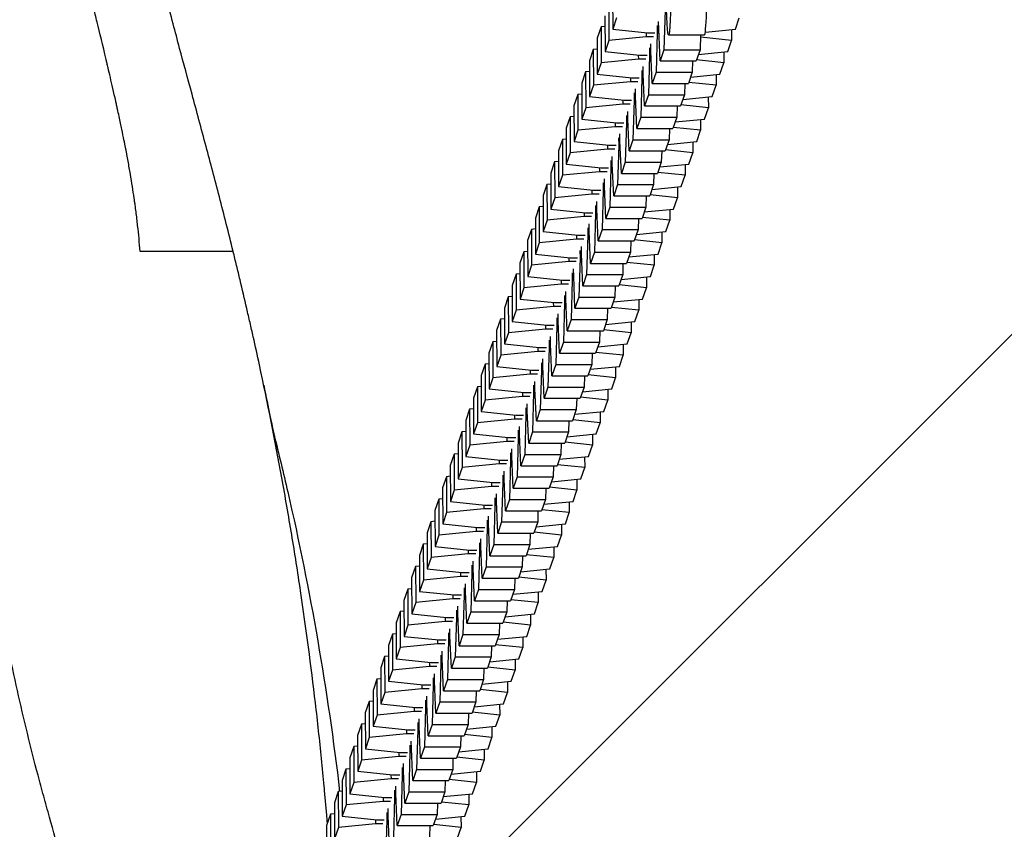
# Model space of a CAD drawing. Units: millimetres. Extents: x -875 to 875, y -4418 to 4418.
# Drawn here: x 220 to 384, y -146 to -11 of the extents above; entities that cross this region are included whole.
import ezdxf

# ---------------------------------------------------------------- set-up
doc = ezdxf.new("R2010")
doc.units = ezdxf.units.MM
doc.header["$LTSCALE"] = 20
doc.layers.add('2d', color=230, linetype='Continuous')
doc.layers.add('AS-Free_Space_Hatch', color=31, linetype='Continuous')

msp = doc.modelspace()

# ---------------------------------------------------------------- hatches: boundary and pattern name
at = {"layer": 'AS-Free_Space_Hatch'}
h = msp.add_hatch(dxfattribs=at)
h.set_pattern_fill('ANSI31', color=256, scale=100)
h.paths.add_polyline_path([(875, 4417.5), (-875, 4417.5), (-875, -4417.5), (875, -4417.5)])

# ---------------------------------------------------------------- linework, layer by layer
at = {"layer": '2d'}
for p, q in [((318.88, -7.08), (318.9, -13.05)), ((318.24, -8.95), (318.26, -14.92)), ((317.6, -10.82), (317.62, -16.79)), ((319.55, -11.18), (318.9, -13.05)), ((327.6, -9.92), (327.41, -16.47)), ((339.29, -13.05), (339.93, -11.18)), ((316.96, -12.69), (316.31, -14.56)), ((317.6, -12.62), (316.96, -12.69)), ((316.96, -12.69), (316.98, -18.65)), ((318.9, -13.05), (324.67, -13.65)), ((326.31, -12.44), (326.31, -13.66)), ((326.54, -13), (326.53, -11.78)), ((326.77, -18.34), (326.54, -13)), ((334.3, -13.54), (339.29, -13.05)), ((316.31, -14.56), (316.33, -20.53)), ((324.44, -14.31), (318.26, -14.92)), ((324.44, -13.63), (324.44, -14.31)), ((325.67, -14.31), (324.44, -14.31)), ((324.67, -13.65), (325.89, -13.65)), ((326.31, -13.66), (326.13, -20.21)), ((326.31, -13.66), (326.57, -13.66)), ((328.18, -14), (334.17, -14)), ((333.48, -14), (333.41, -16.47)), ((338.65, -14.92), (333.47, -14.37)), ((338.64, -13.11), (338.65, -14.92)), ((316.32, -16.36), (315.67, -16.42)), ((318.26, -14.92), (317.62, -16.79)), ((325.02, -16.18), (325.03, -17.4)), ((325.25, -16.74), (325.25, -15.52)), ((338.01, -16.79), (338.65, -14.92)), ((315.67, -16.42), (315.03, -18.3)), ((315.67, -16.42), (315.69, -22.39)), ((317.62, -16.79), (323.38, -17.39)), ((323.15, -17.37), (323.16, -18.05)), ((323.38, -17.39), (324.61, -17.39)), ((325.03, -17.4), (324.84, -23.95)), ((325.03, -17.4), (325.28, -17.4)), ((325.48, -22.08), (325.25, -16.74)), ((327.41, -16.47), (326.77, -18.34)), ((327.41, -16.47), (333.41, -16.47)), ((333.41, -16.47), (332.76, -18.34)), ((333.13, -17.27), (338.01, -16.79)), ((337.36, -16.85), (337.37, -18.65)), ((315.03, -18.3), (315.05, -24.27)), ((316.98, -18.65), (316.33, -20.53)), ((323.16, -18.05), (316.98, -18.65)), ((324.38, -18.05), (323.16, -18.05)), ((323.97, -20.48), (323.96, -19.26)), ((326.77, -18.34), (332.76, -18.34)), ((332.18, -18.34), (332.12, -20.21)), ((337.37, -18.65), (332.82, -18.18)), ((336.72, -20.53), (337.37, -18.65)), ((314.39, -20.16), (313.74, -22.04)), ((315.03, -20.1), (314.39, -20.16)), ((314.39, -20.16), (314.41, -26.13)), ((316.33, -20.53), (322.1, -21.13)), ((321.87, -21.11), (321.87, -21.79)), ((322.1, -21.13), (323.32, -21.13)), ((323.74, -21.14), (323.56, -27.69)), ((323.74, -19.92), (323.74, -21.14)), ((323.74, -21.14), (324, -21.14)), ((324.2, -25.82), (323.97, -20.48)), ((326.13, -20.21), (325.48, -22.08)), ((326.13, -20.21), (332.12, -20.21)), ((332.12, -20.21), (331.48, -22.08)), ((331.85, -21.01), (336.72, -20.53)), ((336.07, -20.59), (336.08, -22.39)), ((313.74, -22.04), (313.76, -28.01)), ((315.69, -22.39), (315.05, -24.27)), ((321.87, -21.79), (315.69, -22.39)), ((323.1, -21.79), (321.87, -21.79)), ((325.48, -22.08), (331.48, -22.08)), ((330.89, -22.08), (330.84, -23.95)), ((336.08, -22.39), (331.54, -21.92)), ((335.44, -24.27), (336.08, -22.39)), ((313.1, -23.9), (312.46, -25.78)), ((313.75, -23.84), (313.1, -23.9)), ((313.1, -23.9), (313.12, -29.87)), ((315.05, -24.27), (320.81, -24.87)), ((322.45, -23.66), (322.46, -24.88)), ((322.68, -24.22), (322.68, -23)), ((322.91, -29.56), (322.68, -24.22)), ((324.84, -23.95), (324.2, -25.82)), ((324.84, -23.95), (330.84, -23.95)), ((330.84, -23.95), (330.19, -25.82)), ((330.56, -24.74), (335.44, -24.27)), ((334.79, -24.33), (334.8, -26.13)), ((312.46, -25.78), (312.48, -31.75)), ((314.41, -26.13), (313.76, -28.01)), ((320.59, -25.53), (314.41, -26.13)), ((320.58, -24.85), (320.59, -25.53)), ((321.81, -25.53), (320.59, -25.53)), ((320.81, -24.87), (322.04, -24.87)), ((322.46, -24.88), (322.27, -31.43)), ((322.46, -24.88), (322.71, -24.88)), ((324.2, -25.82), (330.19, -25.82)), ((329.61, -25.82), (329.55, -27.69)), ((334.8, -26.13), (330.25, -25.66)), ((334.15, -28.01), (334.8, -26.13)), ((311.82, -27.64), (311.17, -29.52)), ((312.46, -27.58), (311.82, -27.64)), ((311.82, -27.64), (311.84, -33.61)), ((321.17, -27.4), (321.17, -28.62)), ((321.4, -27.96), (321.39, -26.74)), ((323.56, -27.69), (322.91, -29.56)), ((323.56, -27.69), (329.55, -27.69)), ((329.55, -27.69), (328.91, -29.56)), ((319.3, -29.27), (313.12, -29.87)), ((313.76, -28.01), (319.53, -28.61)), ((319.3, -28.59), (319.3, -29.27)), ((320.53, -29.27), (319.3, -29.27)), ((319.53, -28.61), (320.75, -28.61)), ((321.17, -28.62), (320.99, -35.17)), ((321.17, -28.62), (321.43, -28.62)), ((321.63, -33.3), (321.4, -27.96)), ((333.51, -29.87), (328.97, -29.4)), ((329.28, -28.48), (334.15, -28.01)), ((333.5, -28.07), (333.51, -29.87)), ((311.17, -29.52), (311.19, -35.49)), ((313.12, -29.87), (312.48, -31.75)), ((320.11, -31.7), (320.11, -30.48)), ((322.91, -29.56), (328.91, -29.56)), ((328.32, -29.56), (328.27, -31.43)), ((332.87, -31.75), (333.51, -29.87)), ((310.53, -31.38), (309.89, -33.26)), ((311.18, -31.32), (310.53, -31.38)), ((310.53, -31.38), (310.55, -37.35)), ((312.48, -31.75), (318.24, -32.35)), ((318.02, -32.33), (318.02, -33.01)), ((318.24, -32.35), (319.47, -32.35)), ((319.89, -32.36), (319.7, -38.9)), ((319.88, -31.14), (319.89, -32.36)), ((319.89, -32.36), (320.14, -32.36)), ((320.34, -37.04), (320.11, -31.7)), ((322.27, -31.43), (321.63, -33.3)), ((322.27, -31.43), (328.27, -31.43)), ((328.27, -31.43), (327.62, -33.3)), ((327.99, -32.22), (332.87, -31.75)), ((332.22, -31.81), (332.23, -33.61)), ((309.89, -33.26), (309.91, -39.22)), ((311.84, -33.61), (311.19, -35.49)), ((318.02, -33.01), (311.84, -33.61)), ((319.24, -33.01), (318.02, -33.01)), ((318.83, -35.44), (318.83, -34.22)), ((321.63, -33.3), (327.62, -33.3)), ((327.04, -33.3), (326.98, -35.17)), ((332.23, -33.61), (327.68, -33.13)), ((331.58, -35.49), (332.23, -33.61)), ((309.25, -35.12), (308.6, -36.99)), ((309.9, -35.06), (309.25, -35.12)), ((309.25, -35.12), (309.27, -41.09)), ((311.19, -35.49), (316.96, -36.09)), ((318.6, -34.88), (318.6, -36.1)), ((319.06, -40.78), (318.83, -35.44)), ((320.99, -35.17), (320.34, -37.04)), ((320.99, -35.17), (326.98, -35.17)), ((326.98, -35.17), (326.34, -37.04)), ((326.71, -35.96), (331.58, -35.49)), ((330.94, -35.55), (330.94, -37.35)), ((308.6, -36.99), (308.63, -42.96)), ((310.55, -37.35), (309.91, -39.22)), ((316.73, -36.75), (310.55, -37.35)), ((316.73, -36.07), (316.73, -36.75)), ((317.96, -36.75), (316.73, -36.75)), ((316.96, -36.09), (318.18, -36.09)), ((318.6, -36.1), (318.42, -42.64)), ((318.6, -36.1), (318.86, -36.1)), ((320.34, -37.04), (326.34, -37.04)), ((325.75, -37.04), (325.7, -38.9)), ((330.94, -37.35), (326.4, -36.87)), ((330.3, -39.22), (330.94, -37.35)), ((307.96, -38.86), (307.32, -40.73)), ((308.61, -38.8), (307.96, -38.86)), ((307.96, -38.86), (307.98, -44.83)), ((309.91, -39.22), (315.67, -39.83)), ((317.32, -38.62), (317.32, -39.83)), ((317.55, -39.18), (317.54, -37.96)), ((317.77, -44.52), (317.55, -39.18)), ((319.7, -38.9), (319.06, -40.78)), ((319.7, -38.9), (325.7, -38.9)), ((325.7, -38.9), (325.05, -40.78)), ((325.43, -39.7), (330.3, -39.22)), ((307.32, -40.73), (307.34, -46.7)), ((315.45, -40.49), (309.27, -41.09)), ((315.45, -39.8), (315.45, -40.49)), ((316.67, -40.49), (315.45, -40.49)), ((315.67, -39.83), (316.9, -39.83)), ((317.32, -39.83), (317.13, -46.38)), ((317.32, -39.83), (317.57, -39.83)), ((319.06, -40.78), (325.05, -40.78)), ((324.47, -40.78), (324.41, -42.64)), ((329.66, -41.09), (325.11, -40.61)), ((329.65, -39.29), (329.66, -41.09)), ((307.33, -42.53), (306.68, -42.6)), ((309.27, -41.09), (308.63, -42.96)), ((316.03, -42.35), (316.03, -43.57)), ((316.26, -42.92), (316.26, -41.7)), ((329.01, -42.96), (329.66, -41.09)), ((306.68, -42.6), (306.04, -44.47)), ((306.68, -42.6), (306.7, -48.57)), ((308.63, -42.96), (314.39, -43.57)), ((314.16, -43.54), (314.16, -44.22)), ((314.39, -43.57), (315.61, -43.57)), ((316.03, -43.57), (315.85, -50.12)), ((316.03, -43.57), (316.29, -43.57)), ((316.49, -48.26), (316.26, -42.92)), ((318.42, -42.64), (317.77, -44.52)), ((318.42, -42.64), (324.41, -42.64)), ((324.41, -42.64), (323.77, -44.52)), ((324.14, -43.44), (329.01, -42.96)), ((328.37, -43.03), (328.37, -44.83)), ((306.04, -44.47), (306.06, -50.44)), ((307.98, -44.83), (307.34, -46.7)), ((314.16, -44.22), (307.98, -44.83)), ((315.39, -44.22), (314.16, -44.22)), ((314.98, -46.66), (314.97, -45.44)), ((317.77, -44.52), (323.77, -44.52)), ((323.18, -44.52), (323.13, -46.38)), ((328.37, -44.83), (323.83, -44.35)), ((327.73, -46.7), (328.37, -44.83)), ((305.39, -46.34), (304.75, -48.21)), ((306.04, -46.27), (305.39, -46.34)), ((305.39, -46.34), (305.42, -52.31)), ((307.34, -46.7), (313.1, -47.31)), ((312.88, -47.28), (312.88, -47.96)), ((313.1, -47.31), (314.33, -47.31)), ((314.75, -47.31), (314.56, -53.86)), ((314.75, -46.09), (314.75, -47.31)), ((314.75, -47.31), (315, -47.31)), ((315.2, -52), (314.98, -46.66)), ((317.13, -46.38), (316.49, -48.26)), ((317.13, -46.38), (323.13, -46.38)), ((323.13, -46.38), (322.49, -48.26)), ((322.86, -47.18), (327.73, -46.7)), ((327.08, -46.77), (327.09, -48.57)), ((304.75, -48.21), (304.77, -54.18)), ((306.7, -48.57), (306.06, -50.44)), ((312.88, -47.96), (306.7, -48.57)), ((314.1, -47.96), (312.88, -47.96)), ((316.49, -48.26), (322.49, -48.26)), ((321.9, -48.26), (321.84, -50.12)), ((327.09, -48.57), (322.54, -48.09)), ((326.44, -50.44), (327.09, -48.57)), ((255.81, -50), (240.34, -50)), ((304.11, -50.08), (303.47, -51.95)), ((304.76, -50.01), (304.11, -50.08)), ((304.11, -50.08), (304.13, -56.05)), ((306.06, -50.44), (311.82, -51.05)), ((313.46, -49.83), (313.47, -51.05)), ((313.69, -50.39), (313.69, -49.18)), ((313.92, -55.74), (313.69, -50.39)), ((315.85, -50.12), (315.2, -52)), ((315.85, -50.12), (321.84, -50.12)), ((321.84, -50.12), (321.2, -52)), ((321.57, -50.92), (326.44, -50.44)), ((325.8, -50.5), (325.8, -52.31)), ((303.47, -51.95), (303.49, -57.92)), ((305.42, -52.31), (304.77, -54.18)), ((311.59, -51.7), (305.42, -52.31)), ((311.59, -51.02), (311.59, -51.7)), ((312.82, -51.7), (311.59, -51.7)), ((311.82, -51.05), (313.04, -51.05)), ((313.47, -51.05), (313.28, -57.6)), ((313.47, -51.05), (313.72, -51.05)), ((315.2, -52), (321.2, -52)), ((320.61, -52), (320.56, -53.86)), ((325.8, -52.31), (321.26, -51.83)), ((325.16, -54.18), (325.8, -52.31)), ((302.83, -53.81), (302.18, -55.69)), ((303.47, -53.75), (302.83, -53.81)), ((302.83, -53.81), (302.85, -59.78)), ((312.18, -53.57), (312.18, -54.79)), ((312.41, -54.13), (312.4, -52.91)), ((314.56, -53.86), (313.92, -55.74)), ((314.56, -53.86), (320.56, -53.86)), ((320.56, -53.86), (319.92, -55.74)), ((310.31, -55.44), (304.13, -56.05)), ((304.77, -54.18), (310.54, -54.78)), ((310.31, -54.76), (310.31, -55.44)), ((311.53, -55.44), (310.31, -55.44)), ((310.54, -54.78), (311.76, -54.78)), ((312.18, -54.79), (311.99, -61.34)), ((312.18, -54.79), (312.43, -54.79)), ((312.63, -59.47), (312.41, -54.13)), ((324.52, -56.05), (319.97, -55.57)), ((320.29, -54.66), (325.16, -54.18)), ((324.51, -54.24), (324.52, -56.05)), ((302.18, -55.69), (302.2, -61.66)), ((304.13, -56.05), (303.49, -57.92)), ((311.12, -57.87), (311.12, -56.65)), ((313.92, -55.74), (319.92, -55.74)), ((319.33, -55.74), (319.28, -57.6)), ((323.87, -57.92), (324.52, -56.05)), ((301.54, -57.55), (300.9, -59.43)), ((302.19, -57.49), (301.54, -57.55)), ((301.54, -57.55), (301.56, -63.52)), ((303.49, -57.92), (309.25, -58.52)), ((309.02, -58.5), (309.03, -59.18)), ((309.25, -58.52), (310.48, -58.52)), ((310.9, -58.53), (310.71, -65.08)), ((310.89, -57.31), (310.9, -58.53)), ((310.9, -58.53), (311.15, -58.53)), ((311.35, -63.21), (311.12, -57.87)), ((313.28, -57.6), (312.63, -59.47)), ((313.28, -57.6), (319.28, -57.6)), ((319.28, -57.6), (318.63, -59.47)), ((319, -58.4), (323.87, -57.92)), ((323.23, -57.98), (323.23, -59.78)), ((300.9, -59.43), (300.92, -65.4)), ((302.85, -59.78), (302.2, -61.66)), ((309.03, -59.18), (302.85, -59.78)), ((310.25, -59.18), (309.03, -59.18)), ((309.84, -61.61), (309.83, -60.39)), ((312.63, -59.47), (318.63, -59.47)), ((318.04, -59.47), (317.99, -61.34)), ((323.23, -59.78), (318.69, -59.31)), ((322.59, -61.66), (323.23, -59.78)), ((300.26, -61.29), (299.61, -63.17)), ((300.9, -61.23), (300.26, -61.29)), ((300.26, -61.29), (300.28, -67.26)), ((302.2, -61.66), (307.97, -62.26)), ((309.61, -61.05), (309.61, -62.27)), ((310.07, -66.95), (309.84, -61.61)), ((311.99, -61.34), (311.35, -63.21)), ((311.99, -61.34), (317.99, -61.34)), ((317.99, -61.34), (317.35, -63.21)), ((317.72, -62.14), (322.59, -61.66)), ((321.94, -61.72), (321.95, -63.52)), ((299.61, -63.17), (299.63, -69.14)), ((301.56, -63.52), (300.92, -65.4)), ((307.74, -62.92), (301.56, -63.52)), ((307.74, -62.24), (307.74, -62.92)), ((308.96, -62.92), (307.74, -62.92)), ((307.97, -62.26), (309.19, -62.26)), ((309.61, -62.27), (309.42, -68.82)), ((309.61, -62.27), (309.87, -62.27)), ((311.35, -63.21), (317.35, -63.21)), ((316.76, -63.21), (316.71, -65.08)), ((321.95, -63.52), (317.4, -63.05)), ((321.31, -65.4), (321.95, -63.52)), ((298.97, -65.03), (298.33, -66.91)), ((299.62, -64.97), (298.97, -65.03)), ((298.97, -65.03), (298.99, -71)), ((300.92, -65.4), (306.68, -66)), ((308.32, -64.79), (308.33, -66.01)), ((308.55, -65.35), (308.55, -64.13)), ((308.78, -70.69), (308.55, -65.35)), ((310.71, -65.08), (310.07, -66.95)), ((310.71, -65.08), (316.71, -65.08)), ((316.71, -65.08), (316.06, -66.95)), ((316.43, -65.87), (321.31, -65.4)), ((320.66, -65.46), (320.66, -67.26)), ((298.33, -66.91), (298.35, -72.88)), ((306.46, -66.66), (300.28, -67.26)), ((306.45, -65.98), (306.46, -66.66)), ((307.68, -66.66), (306.46, -66.66)), ((306.68, -66), (307.91, -66)), ((308.33, -66.01), (308.14, -72.56)), ((308.33, -66.01), (308.58, -66.01)), ((310.07, -66.95), (316.06, -66.95)), ((315.47, -66.95), (315.42, -68.82)), ((320.66, -67.26), (316.12, -66.79)), ((298.33, -68.71), (297.69, -68.77)), ((300.28, -67.26), (299.63, -69.14)), ((307.04, -68.53), (307.04, -69.75)), ((307.27, -69.09), (307.26, -67.87)), ((320.02, -69.14), (320.66, -67.26)), ((297.69, -68.77), (297.04, -70.65)), ((297.69, -68.77), (297.71, -74.74)), ((299.63, -69.14), (305.4, -69.74)), ((305.17, -69.72), (305.17, -70.4)), ((305.4, -69.74), (306.62, -69.74)), ((307.04, -69.75), (306.86, -76.3)), ((307.04, -69.75), (307.3, -69.75)), ((307.5, -74.43), (307.27, -69.09)), ((309.42, -68.82), (308.78, -70.69)), ((309.42, -68.82), (315.42, -68.82)), ((315.42, -68.82), (314.78, -70.69)), ((315.15, -69.61), (320.02, -69.14)), ((319.37, -69.2), (319.38, -71)), ((297.04, -70.65), (297.06, -76.62)), ((298.99, -71), (298.35, -72.88)), ((305.17, -70.4), (298.99, -71)), ((306.4, -70.4), (305.17, -70.4)), ((305.98, -72.83), (305.98, -71.61)), ((308.78, -70.69), (314.78, -70.69)), ((314.19, -70.69), (314.14, -72.56)), ((319.38, -71), (314.83, -70.53)), ((318.74, -72.88), (319.38, -71)), ((296.4, -72.51), (295.76, -74.39)), ((297.05, -72.45), (296.4, -72.51)), ((296.4, -72.51), (296.42, -78.48)), ((298.35, -72.88), (304.11, -73.48)), ((303.88, -73.46), (303.89, -74.14)), ((304.11, -73.48), (305.34, -73.48)), ((305.76, -73.49), (305.57, -80.03)), ((305.75, -72.27), (305.76, -73.49)), ((305.76, -73.49), (306.01, -73.49)), ((306.21, -78.17), (305.98, -72.83)), ((308.14, -72.56), (307.5, -74.43)), ((308.14, -72.56), (314.14, -72.56)), ((314.14, -72.56), (313.49, -74.43)), ((313.86, -73.35), (318.74, -72.88)), ((318.09, -72.94), (318.1, -74.74)), ((295.76, -74.39), (295.78, -80.35)), ((297.71, -74.74), (297.06, -76.62)), ((303.89, -74.14), (297.71, -74.74)), ((305.11, -74.14), (303.89, -74.14)), ((307.5, -74.43), (313.49, -74.43)), ((312.91, -74.43), (312.85, -76.3)), ((318.1, -74.74), (313.55, -74.26)), ((317.45, -76.62), (318.1, -74.74)), ((295.12, -76.25), (294.47, -78.12)), ((295.76, -76.19), (295.12, -76.25)), ((295.12, -76.25), (295.14, -82.22)), ((297.06, -76.62), (302.83, -77.22)), ((304.47, -76.01), (304.47, -77.23)), ((304.7, -76.57), (304.69, -75.35)), ((304.93, -81.91), (304.7, -76.57)), ((306.86, -76.3), (306.21, -78.17)), ((306.86, -76.3), (312.85, -76.3)), ((312.85, -76.3), (312.21, -78.17)), ((312.58, -77.09), (317.45, -76.62)), ((316.8, -76.68), (316.81, -78.48)), ((294.47, -78.12), (294.49, -84.09)), ((296.42, -78.48), (295.78, -80.35)), ((302.6, -77.88), (296.42, -78.48)), ((302.6, -77.2), (302.6, -77.88)), ((303.83, -77.88), (302.6, -77.88)), ((302.83, -77.22), (304.05, -77.22)), ((304.47, -77.23), (304.29, -83.77)), ((304.47, -77.23), (304.73, -77.23)), ((306.21, -78.17), (312.21, -78.17)), ((311.62, -78.17), (311.57, -80.03)), ((316.81, -78.48), (312.26, -78)), ((316.17, -80.35), (316.81, -78.48)), ((293.83, -79.99), (293.19, -81.86)), ((294.48, -79.93), (293.83, -79.99)), ((293.83, -79.99), (293.85, -85.96)), ((303.18, -79.75), (303.19, -80.96)), ((303.41, -80.31), (303.41, -79.09)), ((305.57, -80.03), (304.93, -81.91)), ((305.57, -80.03), (311.57, -80.03)), ((311.57, -80.03), (310.92, -81.91)), ((301.32, -81.61), (295.14, -82.22)), ((295.78, -80.35), (301.54, -80.96)), ((301.31, -80.93), (301.32, -81.61)), ((302.54, -81.61), (301.32, -81.61)), ((301.54, -80.96), (302.77, -80.96)), ((303.19, -80.96), (303, -87.51)), ((303.19, -80.96), (303.44, -80.96)), ((303.64, -85.65), (303.41, -80.31)), ((315.53, -82.22), (310.98, -81.74)), ((311.29, -80.83), (316.17, -80.35)), ((315.52, -80.42), (315.53, -82.22)), ((293.19, -81.86), (293.21, -87.83)), ((295.14, -82.22), (294.49, -84.09)), ((302.13, -84.05), (302.12, -82.83)), ((304.93, -81.91), (310.92, -81.91)), ((310.34, -81.91), (310.28, -83.77)), ((314.88, -84.09), (315.53, -82.22)), ((292.55, -83.73), (291.9, -85.6)), ((293.19, -83.66), (292.55, -83.73)), ((292.55, -83.73), (292.57, -89.7)), ((294.49, -84.09), (300.26, -84.7)), ((300.03, -84.67), (300.03, -85.35)), ((300.26, -84.7), (301.48, -84.7)), ((301.9, -84.7), (301.72, -91.25)), ((301.9, -83.48), (301.9, -84.7)), ((301.9, -84.7), (302.16, -84.7)), ((302.36, -89.39), (302.13, -84.05)), ((304.29, -83.77), (303.64, -85.65)), ((304.29, -83.77), (310.28, -83.77)), ((310.28, -83.77), (309.64, -85.65)), ((310.01, -84.57), (314.88, -84.09)), ((314.23, -84.16), (314.24, -85.96)), ((291.9, -85.6), (291.92, -91.57)), ((293.85, -85.96), (293.21, -87.83)), ((300.03, -85.35), (293.85, -85.96)), ((301.26, -85.35), (300.03, -85.35)), ((300.84, -87.79), (300.84, -86.57)), ((303.64, -85.65), (309.64, -85.65)), ((309.05, -85.65), (309, -87.51)), ((314.24, -85.96), (309.7, -85.48)), ((313.6, -87.83), (314.24, -85.96)), ((291.26, -87.47), (290.62, -89.34)), ((291.91, -87.4), (291.26, -87.47)), ((291.26, -87.47), (291.28, -93.44)), ((293.21, -87.83), (298.97, -88.44)), ((300.61, -87.22), (300.62, -88.44)), ((301.07, -93.13), (300.84, -87.79)), ((303, -87.51), (302.36, -89.39)), ((303, -87.51), (309, -87.51)), ((309, -87.51), (308.35, -89.39)), ((308.72, -88.31), (313.6, -87.83)), ((312.95, -87.9), (312.96, -89.7)), ((290.62, -89.34), (290.64, -95.31)), ((292.57, -89.7), (291.92, -91.57)), ((298.75, -89.09), (292.57, -89.7)), ((298.75, -88.41), (298.75, -89.09)), ((299.97, -89.09), (298.75, -89.09)), ((298.97, -88.44), (300.2, -88.44)), ((300.62, -88.44), (300.43, -94.99)), ((300.62, -88.44), (300.87, -88.44)), ((302.36, -89.39), (308.35, -89.39)), ((307.77, -89.39), (307.71, -91.25)), ((312.96, -89.7), (308.41, -89.22)), ((312.31, -91.57), (312.96, -89.7)), ((289.98, -91.21), (289.33, -93.08)), ((290.63, -91.14), (289.98, -91.21)), ((289.98, -91.21), (290, -97.18)), ((291.92, -91.57), (297.69, -92.18)), ((299.33, -90.96), (299.33, -92.18)), ((299.56, -91.52), (299.56, -90.31)), ((299.79, -96.87), (299.56, -91.52)), ((301.72, -91.25), (301.07, -93.13)), ((301.72, -91.25), (307.71, -91.25)), ((307.71, -91.25), (307.07, -93.13)), ((307.44, -92.05), (312.31, -91.57)), ((311.67, -91.63), (311.67, -93.44)), ((289.33, -93.08), (289.36, -99.05)), ((297.46, -92.83), (291.28, -93.44)), ((297.46, -92.15), (297.46, -92.83)), ((298.69, -92.83), (297.46, -92.83)), ((297.69, -92.18), (298.91, -92.18)), ((299.33, -92.18), (299.15, -98.73)), ((299.33, -92.18), (299.59, -92.18)), ((301.07, -93.13), (307.07, -93.13)), ((306.48, -93.13), (306.43, -94.99)), ((311.67, -93.44), (307.13, -92.96)), ((289.34, -94.88), (288.69, -94.94)), ((291.28, -93.44), (290.64, -95.31)), ((298.04, -94.7), (298.05, -95.92)), ((298.27, -95.26), (298.27, -94.04)), ((311.03, -95.31), (311.67, -93.44)), ((288.69, -94.94), (288.05, -96.82)), ((288.69, -94.94), (288.71, -100.91)), ((290.64, -95.31), (296.4, -95.91)), ((296.18, -95.89), (296.18, -96.57)), ((296.4, -95.91), (297.63, -95.91)), ((298.05, -95.92), (297.86, -102.47)), ((298.05, -95.92), (298.3, -95.92)), ((298.5, -100.6), (298.27, -95.26)), ((300.43, -94.99), (299.79, -96.87)), ((300.43, -94.99), (306.43, -94.99)), ((306.43, -94.99), (305.78, -96.87)), ((306.16, -95.79), (311.03, -95.31)), ((310.38, -95.37), (310.39, -97.18)), ((288.05, -96.82), (288.07, -102.79)), ((290, -97.18), (289.36, -99.05)), ((296.18, -96.57), (290, -97.18)), ((297.4, -96.57), (296.18, -96.57)), ((296.99, -99), (296.99, -97.78)), ((299.79, -96.87), (305.78, -96.87)), ((305.2, -96.87), (305.14, -98.73)), ((310.39, -97.18), (305.84, -96.7)), ((309.74, -99.05), (310.39, -97.18)), ((287.41, -98.68), (286.77, -100.56)), ((288.06, -98.62), (287.41, -98.68)), ((287.41, -98.68), (287.43, -104.65)), ((289.36, -99.05), (295.12, -99.65)), ((294.89, -99.63), (294.89, -100.31)), ((295.12, -99.65), (296.34, -99.65)), ((296.76, -99.66), (296.58, -106.21)), ((296.76, -98.44), (296.76, -99.66)), ((296.76, -99.66), (297.02, -99.66)), ((297.22, -104.34), (296.99, -99)), ((299.15, -98.73), (298.5, -100.6)), ((299.15, -98.73), (305.14, -98.73)), ((305.14, -98.73), (304.5, -100.6)), ((304.87, -99.53), (309.74, -99.05)), ((309.1, -99.11), (309.1, -100.91)), ((286.77, -100.56), (286.79, -106.53)), ((288.71, -100.91), (288.07, -102.79)), ((294.89, -100.31), (288.71, -100.91)), ((296.12, -100.31), (294.89, -100.31)), ((298.5, -100.6), (304.5, -100.6)), ((303.91, -100.6), (303.86, -102.47)), ((309.1, -100.91), (304.56, -100.44)), ((308.46, -102.79), (309.1, -100.91)), ((286.12, -102.42), (285.48, -104.3)), ((286.77, -102.36), (286.12, -102.42)), ((286.12, -102.42), (286.15, -108.39)), ((288.07, -102.79), (293.83, -103.39)), ((295.48, -102.18), (295.48, -103.4)), ((295.71, -102.74), (295.7, -101.52)), ((295.93, -108.08), (295.71, -102.74)), ((297.86, -102.47), (297.22, -104.34)), ((297.86, -102.47), (303.86, -102.47)), ((303.86, -102.47), (303.22, -104.34)), ((303.59, -103.27), (308.46, -102.79)), ((307.81, -102.85), (307.82, -104.65)), ((285.48, -104.3), (285.5, -110.27)), ((287.43, -104.65), (286.79, -106.53)), ((293.61, -104.05), (287.43, -104.65)), ((293.61, -103.37), (293.61, -104.05)), ((294.83, -104.05), (293.61, -104.05)), ((293.83, -103.39), (295.06, -103.39)), ((295.48, -103.4), (295.29, -109.95)), ((295.48, -103.4), (295.73, -103.4)), ((297.22, -104.34), (303.22, -104.34)), ((302.63, -104.34), (302.57, -106.21)), ((307.82, -104.65), (303.27, -104.18)), ((307.17, -106.53), (307.82, -104.65)), ((284.84, -106.16), (284.2, -108.04)), ((285.49, -106.1), (284.84, -106.16)), ((284.84, -106.16), (284.86, -112.13)), ((294.19, -105.92), (294.2, -107.14)), ((294.42, -106.48), (294.42, -105.26)), ((296.58, -106.21), (295.93, -108.08)), ((296.58, -106.21), (302.57, -106.21)), ((302.57, -106.21), (301.93, -108.08)), ((292.32, -107.79), (286.15, -108.39)), ((286.79, -106.53), (292.55, -107.13)), ((292.32, -107.11), (292.32, -107.79)), ((293.55, -107.79), (292.32, -107.79)), ((292.55, -107.13), (293.77, -107.13)), ((294.2, -107.14), (294.01, -113.69)), ((294.2, -107.14), (294.45, -107.14)), ((294.65, -111.82), (294.42, -106.48)), ((306.53, -108.39), (301.99, -107.92)), ((302.3, -107), (307.17, -106.53)), ((306.53, -106.59), (306.53, -108.39)), ((284.2, -108.04), (284.22, -114.01)), ((286.15, -108.39), (285.5, -110.27)), ((293.14, -110.22), (293.13, -109)), ((295.93, -108.08), (301.93, -108.08)), ((301.34, -108.08), (301.29, -109.95)), ((305.89, -110.27), (306.53, -108.39)), ((283.56, -109.9), (282.91, -111.78)), ((284.2, -109.84), (283.56, -109.9)), ((283.56, -109.9), (283.58, -115.87)), ((285.5, -110.27), (291.27, -110.87)), ((291.04, -110.85), (291.04, -111.53)), ((291.27, -110.87), (292.49, -110.87)), ((292.91, -110.88), (292.72, -117.43)), ((292.91, -109.66), (292.91, -110.88)), ((292.91, -110.88), (293.16, -110.88)), ((293.36, -115.56), (293.14, -110.22)), ((295.29, -109.95), (294.65, -111.82)), ((295.29, -109.95), (301.29, -109.95)), ((301.29, -109.95), (300.65, -111.82)), ((301.02, -110.74), (305.89, -110.27)), ((305.24, -110.33), (305.25, -112.13)), ((282.91, -111.78), (282.93, -117.75)), ((284.86, -112.13), (284.22, -114.01)), ((291.04, -111.53), (284.86, -112.13)), ((292.26, -111.53), (291.04, -111.53)), ((291.85, -113.96), (291.85, -112.74)), ((294.65, -111.82), (300.65, -111.82)), ((300.06, -111.82), (300.01, -113.69)), ((305.25, -112.13), (300.7, -111.66)), ((304.6, -114.01), (305.25, -112.13)), ((282.27, -113.64), (281.63, -115.52)), ((282.92, -113.58), (282.27, -113.64)), ((282.27, -113.64), (282.29, -119.61)), ((284.22, -114.01), (289.98, -114.61)), ((291.62, -113.4), (291.63, -114.62)), ((292.08, -119.3), (291.85, -113.96)), ((294.01, -113.69), (293.36, -115.56)), ((294.01, -113.69), (300.01, -113.69)), ((300.01, -113.69), (299.36, -115.56)), ((299.73, -114.48), (304.6, -114.01)), ((303.96, -114.07), (303.96, -115.87)), ((281.63, -115.52), (281.65, -121.48)), ((283.58, -115.87), (282.93, -117.75)), ((289.76, -115.27), (283.58, -115.87)), ((289.75, -114.59), (289.76, -115.27)), ((290.98, -115.27), (289.76, -115.27)), ((289.98, -114.61), (291.2, -114.61)), ((291.63, -114.62), (291.44, -121.16)), ((291.63, -114.62), (291.88, -114.62)), ((293.36, -115.56), (299.36, -115.56)), ((298.77, -115.56), (298.72, -117.43)), ((303.96, -115.87), (299.42, -115.39)), ((303.32, -117.75), (303.96, -115.87)), ((280.99, -117.38), (280.34, -119.25)), ((281.63, -117.32), (280.99, -117.38)), ((280.99, -117.38), (281.01, -123.35)), ((282.93, -117.75), (288.7, -118.35)), ((290.34, -117.14), (290.34, -118.36)), ((290.57, -117.7), (290.56, -116.48)), ((290.8, -123.04), (290.57, -117.7)), ((292.72, -117.43), (292.08, -119.3)), ((292.72, -117.43), (298.72, -117.43)), ((298.72, -117.43), (298.08, -119.3)), ((298.45, -118.22), (303.32, -117.75)), ((302.67, -117.81), (302.68, -119.61)), ((280.34, -119.25), (280.36, -125.22)), ((288.47, -119.01), (282.29, -119.61)), ((288.47, -118.33), (288.47, -119.01)), ((289.69, -119.01), (288.47, -119.01)), ((288.7, -118.35), (289.92, -118.35)), ((290.34, -118.36), (290.15, -124.9)), ((290.34, -118.36), (290.6, -118.36)), ((292.08, -119.3), (298.08, -119.3)), ((297.49, -119.3), (297.44, -121.16)), ((302.68, -119.61), (298.13, -119.13)), ((280.35, -121.06), (279.7, -121.12)), ((282.29, -119.61), (281.65, -121.48)), ((289.05, -120.88), (289.06, -122.09)), ((289.28, -121.44), (289.28, -120.22)), ((302.04, -121.48), (302.68, -119.61)), ((279.7, -121.12), (279.06, -122.99)), ((279.7, -121.12), (279.72, -127.09)), ((287.19, -122.74), (281.01, -123.35)), ((281.65, -121.48), (287.41, -122.09)), ((287.18, -122.06), (287.19, -122.74)), ((288.41, -122.74), (287.19, -122.74)), ((287.41, -122.09), (288.64, -122.09)), ((289.06, -122.09), (288.87, -128.64)), ((289.06, -122.09), (289.31, -122.09)), ((289.51, -126.78), (289.28, -121.44)), ((291.44, -121.16), (290.8, -123.04)), ((291.44, -121.16), (297.44, -121.16)), ((297.44, -121.16), (296.79, -123.04)), ((297.16, -121.96), (302.04, -121.48)), ((301.39, -121.55), (301.39, -123.35)), ((279.06, -122.99), (279.08, -128.96)), ((281.01, -123.35), (280.36, -125.22)), ((288, -125.18), (287.99, -123.96)), ((290.8, -123.04), (296.79, -123.04)), ((296.2, -123.04), (296.15, -124.9)), ((301.39, -123.35), (296.85, -122.87)), ((300.75, -125.22), (301.39, -123.35)), ((278.42, -124.86), (277.77, -126.73)), ((279.06, -124.79), (278.42, -124.86)), ((278.42, -124.86), (278.44, -130.83)), ((280.36, -125.22), (286.13, -125.83)), ((285.9, -125.8), (285.9, -126.48)), ((286.13, -125.83), (287.35, -125.83)), ((287.77, -125.83), (287.59, -132.38)), ((287.77, -124.61), (287.77, -125.83)), ((287.77, -125.83), (288.03, -125.83)), ((288.23, -130.52), (288, -125.18)), ((290.15, -124.9), (289.51, -126.78)), ((290.15, -124.9), (296.15, -124.9)), ((296.15, -124.9), (295.51, -126.78)), ((295.88, -125.7), (300.75, -125.22)), ((300.1, -125.29), (300.11, -127.09)), ((277.77, -126.73), (277.79, -132.7)), ((279.72, -127.09), (279.08, -128.96)), ((285.9, -126.48), (279.72, -127.09)), ((287.13, -126.48), (285.9, -126.48)), ((289.51, -126.78), (295.51, -126.78)), ((294.92, -126.78), (294.87, -128.64)), ((300.11, -127.09), (295.56, -126.61)), ((299.47, -128.96), (300.11, -127.09)), ((277.13, -128.6), (276.49, -130.47)), ((277.78, -128.53), (277.13, -128.6)), ((277.13, -128.6), (277.15, -134.57)), ((279.08, -128.96), (284.84, -129.57)), ((286.48, -128.35), (286.49, -129.57)), ((286.71, -128.92), (286.71, -127.7)), ((286.94, -134.26), (286.71, -128.92)), ((288.87, -128.64), (288.23, -130.52)), ((288.87, -128.64), (294.87, -128.64)), ((294.87, -128.64), (294.22, -130.52)), ((294.59, -129.44), (299.47, -128.96)), ((298.82, -129.03), (298.83, -130.83)), ((276.49, -130.47), (276.51, -136.44)), ((278.44, -130.83), (277.79, -132.7)), ((284.62, -130.22), (278.44, -130.83)), ((284.61, -129.54), (284.62, -130.22)), ((285.84, -130.22), (284.62, -130.22)), ((284.84, -129.57), (286.07, -129.57)), ((286.49, -129.57), (286.3, -136.12)), ((286.49, -129.57), (286.74, -129.57)), ((288.23, -130.52), (294.22, -130.52)), ((293.63, -130.52), (293.58, -132.38)), ((298.83, -130.83), (294.28, -130.35)), ((298.18, -132.7), (298.83, -130.83)), ((275.85, -132.34), (275.2, -134.21)), ((276.49, -132.27), (275.85, -132.34)), ((275.85, -132.34), (275.87, -138.31)), ((285.2, -132.09), (285.2, -133.31)), ((285.43, -132.65), (285.42, -131.44)), ((287.59, -132.38), (286.94, -134.26)), ((287.59, -132.38), (293.58, -132.38)), ((293.58, -132.38), (292.94, -134.26)), ((283.33, -133.96), (277.15, -134.57)), ((277.79, -132.7), (283.56, -133.31)), ((283.33, -133.28), (283.33, -133.96)), ((284.56, -133.96), (283.33, -133.96)), ((283.56, -133.31), (284.78, -133.31)), ((285.2, -133.31), (285.02, -139.86)), ((285.2, -133.31), (285.46, -133.31)), ((285.66, -138), (285.43, -132.65)), ((297.54, -134.57), (292.99, -134.09)), ((293.31, -133.18), (298.18, -132.7)), ((297.53, -132.76), (297.54, -134.57)), ((275.2, -134.21), (275.22, -140.18)), ((277.15, -134.57), (276.51, -136.44)), ((283.91, -135.83), (283.92, -137.05)), ((284.14, -136.39), (284.14, -135.17)), ((286.94, -134.26), (292.94, -134.26)), ((292.35, -134.26), (292.3, -136.12)), ((296.9, -136.44), (297.54, -134.57)), ((274.56, -136.07), (273.92, -137.95)), ((275.21, -136.01), (274.56, -136.07)), ((274.56, -136.07), (274.58, -142.04)), ((276.51, -136.44), (282.27, -137.04)), ((282.04, -137.02), (282.05, -137.7)), ((282.27, -137.04), (283.5, -137.04)), ((283.92, -137.05), (283.73, -143.6)), ((283.92, -137.05), (284.17, -137.05)), ((284.37, -141.73), (284.14, -136.39)), ((286.3, -136.12), (285.66, -138)), ((286.3, -136.12), (292.3, -136.12)), ((292.3, -136.12), (291.65, -138)), ((292.02, -136.92), (296.9, -136.44)), ((296.25, -136.5), (296.26, -138.31)), ((273.92, -137.95), (273.94, -143.92)), ((275.87, -138.31), (275.22, -140.18)), ((282.05, -137.7), (275.87, -138.31)), ((283.27, -137.7), (282.05, -137.7)), ((282.86, -140.13), (282.85, -138.91)), ((285.66, -138), (291.65, -138)), ((291.07, -138), (291.01, -139.86)), ((296.26, -138.31), (291.71, -137.83)), ((295.61, -140.18), (296.26, -138.31)), ((273.28, -139.81), (272.63, -141.69)), ((273.92, -139.75), (273.28, -139.81)), ((273.28, -139.81), (273.3, -145.78)), ((275.22, -140.18), (280.99, -140.78)), ((282.63, -139.57), (282.63, -140.79)), ((283.09, -145.47), (282.86, -140.13)), ((285.02, -139.86), (284.37, -141.73)), ((285.02, -139.86), (291.01, -139.86)), ((291.01, -139.86), (290.37, -141.73)), ((290.74, -140.66), (295.61, -140.18)), ((294.96, -140.24), (294.97, -142.04)), ((272.63, -141.69), (272.65, -147.66)), ((274.58, -142.04), (273.94, -143.92)), ((280.76, -141.44), (274.58, -142.04)), ((280.76, -140.76), (280.76, -141.44)), ((281.99, -141.44), (280.76, -141.44)), ((280.99, -140.78), (282.21, -140.78)), ((282.63, -140.79), (282.45, -147.34)), ((282.63, -140.79), (282.89, -140.79)), ((284.37, -141.73), (290.37, -141.73)), ((289.78, -141.73), (289.73, -143.6)), ((294.97, -142.04), (290.43, -141.57)), ((294.33, -143.92), (294.97, -142.04)), ((271.99, -143.55), (271.35, -145.43)), ((272.64, -143.49), (271.99, -143.55)), ((271.99, -143.55), (272.01, -149.52)), ((273.94, -143.92), (279.7, -144.52)), ((281.34, -143.31), (281.35, -144.53)), ((281.57, -143.87), (281.57, -142.65)), ((281.8, -149.21), (281.57, -143.87)), ((283.73, -143.6), (283.09, -145.47)), ((283.73, -143.6), (289.73, -143.6)), ((289.73, -143.6), (289.08, -145.47)), ((289.45, -144.4), (294.33, -143.92)), ((293.68, -143.98), (293.69, -145.78)), ((271.35, -145.43), (271.37, -151.4)), ((279.48, -145.18), (273.3, -145.78)), ((279.48, -144.5), (279.48, -145.18)), ((280.7, -145.18), (279.48, -145.18)), ((279.7, -144.52), (280.93, -144.52)), ((281.35, -144.53), (281.16, -151.08)), ((281.35, -144.53), (281.6, -144.53)), ((283.09, -145.47), (289.08, -145.47)), ((288.5, -145.47), (288.44, -147.34)), ((293.69, -145.78), (289.14, -145.31)), ((273.3, -145.78), (272.65, -147.66)), ((293.04, -147.66), (293.69, -145.78))]:
    msp.add_line(p, q, dxfattribs=at)
at = {"layer": '2d', "extrusion": (0, 0, -1)}
msp.add_ellipse((328.18, 0), major_axis=(0, 14), ratio=0.034899, start_param=1.786756, end_param=4.090638, dxfattribs=at)
at = {"layer": '2d'}
msp.add_ellipse((334.17, 0), major_axis=(0, 14), ratio=0.034899, start_param=3.141593, end_param=3.896156, dxfattribs=at)
for points, knots in [([(255.81, -50), (255.05, -46.92), (253.55, -41), (251.25, -32.28), (248.96, -23.86), (247.17, -17.21), (245.77, -11.95), (244.3, -6.33), (242.68, 0.02), (241.79, 3.82), (241.41, 5.6), (241.36, 5.85), (241.31, 6.09)], [0, 0, 0, 0, 0.0956424, 0.1875, 0.2869271, 0.3825695, 0.4375, 0.5, 0.625, 0.7651389, 0.7651389, 0.7898372, 0.7898372, 0.7898372, 0.7898372]), ([(240.34, -50), (240.23, -48.6), (240.1, -47.16), (239.85, -44.94), (239.77, -44.19), (239.62, -43.06), (239.54, -42.48), (239.45, -41.81), (239.4, -41.48), (239.38, -41.31), (239.37, -41.22), (239.36, -41.18), (239.36, -41.16), (239.36, -41.15), (239.36, -41.14), (239.17, -39.89), (238.96, -38.56), (238.6, -36.46), (238.48, -35.74), (238.27, -34.63), (238.2, -34.26), (238.1, -33.7), (238.04, -33.41), (237.98, -33.08), (237.95, -32.91), (237.93, -32.83), (237.92, -32.78), (237.92, -32.76), (237.92, -32.75), (237.91, -32.75), (237.91, -32.74), (237.77, -32.03), (237.57, -31.01), (237.17, -29.06), (237.01, -28.34), (236.76, -27.17), (236.68, -26.77), (236.54, -26.14), (236.47, -25.82), (236.38, -25.43), (236.34, -25.24), (236.32, -25.14), (236.31, -25.09), (236.3, -25.07), (236.3, -25.06), (236.3, -25.05), (235.96, -23.54), (235.66, -22.23), (235.26, -20.51), (235.14, -19.98), (234.96, -19.24), (234.9, -19), (234.82, -18.66), (234.78, -18.49), (234.74, -18.3), (234.72, -18.21), (234.71, -18.16), (234.7, -18.14), (234.7, -18.13), (234.7, -18.12), (234.7, -18.12), (234.13, -15.74), (233.63, -13.68), (232.98, -11.01), (232.78, -10.19), (232.5, -9.06), (232.41, -8.7), (232.28, -8.19), (232.22, -7.93), (232.15, -7.65), (232.12, -7.51), (232.1, -7.44), (232.09, -7.41), (232.09, -7.39), (232.09, -7.38), (232.09, -7.38), (231.74, -5.93), (231.45, -4.73), (231.11, -3.3), (231.02, -2.88), (230.9, -2.34), (230.84, -2.09), (230.79, -1.84), (230.77, -1.75), (230.76, -1.72)], [0, 0, 0, 0, 0.0078125, 0.0078125, 0.0117187, 0.0117187, 0.0136719, 0.0146484, 0.0151367, 0.0153809, 0.0155029, 0.015564, 0.0155945, 0.0155945, 0.015625, 0.015625, 0.0234375, 0.0234375, 0.0273437, 0.0273437, 0.0292969, 0.0292969, 0.0302734, 0.0307617, 0.0310059, 0.0311279, 0.031189, 0.0312195, 0.0312347, 0.0312347, 0.03125, 0.03125, 0.0390625, 0.0390625, 0.0429687, 0.0429687, 0.0449219, 0.0449219, 0.0458984, 0.0463867, 0.0466309, 0.0467529, 0.046814, 0.0468445, 0.0468445, 0.046875, 0.046875, 0.0546875, 0.0546875, 0.0585937, 0.0585937, 0.0605469, 0.0605469, 0.0615234, 0.0620117, 0.0622559, 0.0623779, 0.062439, 0.0624695, 0.0624695, 0.0625, 0.0625, 0.078125, 0.078125, 0.0859375, 0.0859375, 0.0898437, 0.0898437, 0.0917969, 0.0927734, 0.0932617, 0.0935059, 0.0936279, 0.093689, 0.093689, 0.09375, 0.09375, 0.109375, 0.109375, 0.1171875, 0.1171875, 0.1210937, 0.1230469, 0.1238631, 0.1238631, 0.1238631, 0.1238631]), ([(242.86, -200), (241.21, -195.33), (239.61, -190.67), (236.5, -181.33), (234.99, -176.67), (232.06, -167.34), (230.64, -162.67), (228.58, -155.68), (227.9, -153.35), (226.57, -148.69), (225.92, -146.37), (224.95, -142.89), (224.63, -141.73), (224, -139.41), (223.68, -138.25), (222.76, -134.76), (222.17, -132.43), (221.02, -127.73), (220.47, -125.37), (219.41, -120.63), (218.9, -118.25), (217.91, -113.47), (217.43, -111.07), (216.47, -106.26), (216, -103.84), (214.62, -96.58), (213.73, -91.72), (212.05, -81.97), (211.26, -77.08), (210.15, -69.7), (209.8, -67.24), (209.37, -64.16), (209.29, -63.54), (209.12, -62.31), (209.04, -61.69), (208.79, -59.83), (208.63, -58.58), (208.32, -56.08), (208.17, -54.82), (207.95, -52.93), (207.88, -52.3), (207.74, -51.03), (207.67, -50.39), (207.46, -48.5), (207.33, -47.25), (207.09, -44.78), (206.99, -43.55), (206.78, -40.99), (206.68, -39.65), (206.59, -38.33)], [0.3809935, 0.3809935, 0.3809935, 0.3809935, 0.3958979, 0.3958979, 0.4108024, 0.4108024, 0.4257069, 0.4257069, 0.4331591, 0.4331591, 0.4406113, 0.4406113, 0.4443374, 0.4443374, 0.4480636, 0.4480636, 0.4555158, 0.4555158, 0.462968, 0.462968, 0.4704203, 0.4704203, 0.4778725, 0.4778725, 0.4853247, 0.4853247, 0.5002292, 0.5002292, 0.5151337, 0.5151337, 0.5225859, 0.5225859, 0.524449, 0.524449, 0.526312, 0.526312, 0.5300381, 0.5300381, 0.5337642, 0.5337642, 0.5356273, 0.5356273, 0.5374904, 0.5374904, 0.5412165, 0.5412165, 0.5449426, 0.5449426, 0.5490793, 0.5490793, 0.5490793, 0.5490793]), ([(271.48, -145.05), (271.44, -144.55), (271.4, -144.06), (271.29, -142.79), (271.22, -142.02), (271.08, -140.49), (271.01, -139.72), (270.8, -137.42), (270.65, -135.88), (270.18, -131.26), (269.85, -128.18), (268.77, -118.9), (267.94, -112.69), (266.55, -103.33), (266.06, -100.21), (265.02, -93.95), (264.47, -90.81), (262.76, -81.4), (261.52, -75.14), (259.84, -67.31), (259.49, -65.75), (258.97, -63.4), (258.79, -62.62), (258.43, -61.05), (258.25, -60.26), (257.71, -57.9), (257.34, -56.32), (256.77, -53.95), (256.58, -53.15), (256.19, -51.57), (256, -50.78), (255.81, -50)], [0.2597867, 0.2597867, 0.2597867, 0.2597867, 0.2613489, 0.2613489, 0.26377668, 0.26377668, 0.26620447, 0.26620447, 0.27106004, 0.27106004, 0.28077117, 0.28077117, 0.30019345, 0.30019345, 0.30990458, 0.30990458, 0.31961572, 0.31961572, 0.339038, 0.339038, 0.34389356, 0.34389356, 0.34632135, 0.34632135, 0.34874913, 0.34874913, 0.3536047, 0.3536047, 0.35603249, 0.35603249, 0.35846027, 0.35846027, 0.35846027, 0.35846027]), ([(260.88, -72.22), (261.71, -76.18), (262.27, -78.92), (262.93, -82.11), (263.07, -82.75), (263.07, -82.75)], [0, 0, 0, 0, 3.521466, 3.521466, 6.728795, 6.728795, 6.728795, 6.728795]), ([(262.6, -80.51), (263.4, -83.66), (264.16, -86.83), (268.65, -106.37), (271.52, -122.97), (273.51, -139.79)], [0.10045207, 0.10045207, 0.10045207, 0.10045207, 0.11024377, 0.11024377, 0.1608136, 0.1608136, 0.1608136, 0.1608136])]:
    msp.add_open_spline(points, degree=3, knots=knots, dxfattribs=at)
msp.add_open_spline([(262.39, -79.68), (262.39, -79.69), (262.4, -79.69), (262.4, -79.69)], degree=3, dxfattribs=at)

doc.saveas('drawing.dxf')
